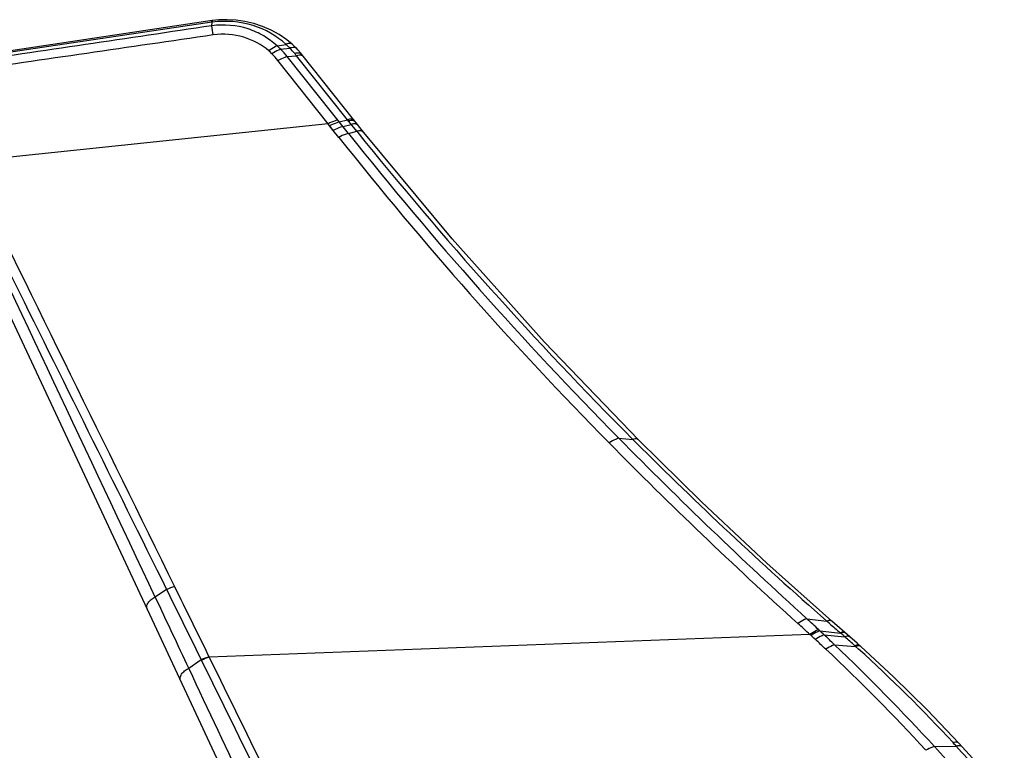
# Model space of a CAD drawing. Units: millimetres. Extents: x 0 to 1189, y 0 to 841.
# Drawn here: x 75 to 102, y 560 to 580 of the extents above; entities that cross this region are included whole.
import ezdxf

# ---------------------------------------------------------------- set-up
doc = ezdxf.new("R2010")
doc.units = ezdxf.units.MM
doc.header["$LTSCALE"] = 65.395
doc.layers.add('3_ALL_AXES', color=7, linetype='CONTINUOUS')

msp = doc.modelspace()

# ---------------------------------------------------------------- linework, layer by layer
at = {"layer": '3_ALL_AXES', "color": 7, "linetype": 'Continuous'}
for p, q in [((79.9667, 580.1759), (72.9618, 579.1319)), ((79.9545, 580.1311), (72.9681, 579.092)), ((79.9594, 580.0338), (79.9712, 580.1335)), ((81.7611, 579.4805), (82.0086, 579.5204)), ((81.8602, 579.3855), (82.1117, 579.4197)), ((82.294, 579.4131), (82.2944, 579.4128)), ((83.1714, 577.3214), (81.7842, 579.0717)), ((82.0418, 579.1812), (82.2964, 579.2079)), ((83.7331, 577.0588), (82.0418, 579.1812)), ((83.7104, 577.4372), (82.2964, 579.2079)), ((84.1575, 577.0871), (82.4477, 579.2379)), ((83.4808, 577.3754), (83.7104, 577.4372)), ((83.9674, 577.1164), (83.7104, 577.4372)), ((83.1714, 577.3214), (73.1701, 576.2712)), ((83.2154, 577.2658), (83.1714, 577.3214)), ((83.215, 577.2656), (83.1717, 577.3216)), ((83.3156, 577.1393), (83.2154, 577.2658)), ((83.3148, 577.1389), (83.2162, 577.2663)), ((83.4665, 576.949), (83.3156, 577.1393)), ((83.5816, 577.249), (83.8131, 577.3089)), ((83.7331, 577.0588), (83.9674, 577.1164)), ((91.2073, 568.632), (91.5974, 568.5994)), ((91.681, 568.5163), (91.5974, 568.5994)), ((78.7069, 564.4455), (78.3909, 564.2386)), ((78.1689, 563.9024), (80.8712, 558.125)), ((96.4038, 563.6407), (96.9577, 563.5759)), ((97.0372, 563.5063), (96.9577, 563.5759)), ((97.5988, 563.1344), (97.0955, 563.5728)), ((96.4931, 563.204), (79.8848, 562.5754)), ((96.5244, 563.1755), (96.493, 563.2039)), ((96.5243, 563.1754), (96.4931, 563.204)), ((96.7669, 563.305), (96.736, 563.3339)), ((96.7669, 563.305), (97.3367, 563.2447)), ((97.3367, 563.2447), (97.3279, 563.2524)), ((96.8855, 563.1936), (97.4597, 563.1367)), ((97.7951, 562.9618), (97.5988, 563.1344)), ((97.8985, 562.8699), (97.7951, 562.9618)), ((97.1731, 562.9212), (97.7562, 562.8733)), ((97.7562, 562.8733), (97.7343, 562.8929)), ((97.8362, 562.8012), (97.7562, 562.8733)), ((97.8358, 562.8009), (97.7562, 562.8733)), ((79.6658, 562.5044), (79.3185, 562.2661)), ((79.6658, 562.5044), (79.6717, 562.4924)), ((79.8789, 562.5875), (79.8848, 562.5754)), ((99.9347, 560.1052), (100.5373, 560.1167)), ((100.7036, 560.0964), (100.6149, 560.1932))]:
    msp.add_line(p, q, dxfattribs=at)
for points in [[(82.1782, 579.5247), (82.0271, 579.6501), (81.8186, 579.793), (81.5945, 579.9161), (81.3591, 580.0179), (81.1171, 580.0973), (80.8727, 580.1542), (80.6284, 580.1891), (80.3861, 580.2026), (80.1478, 580.1954), (79.9667, 580.1759)], [(82.294, 579.4131), (82.2705, 579.437), (82.2077, 579.4977), (82.1783, 579.5247)], [(82.4477, 579.2379), (82.4097, 579.2844), (82.3364, 579.368), (82.2944, 579.4128)], [(71.8292, 577.4481), (71.8536, 577.3936), (71.8929, 577.3076), (78.1689, 563.9024)], [(91.7495, 568.5852), (89.1568, 571.2844), (86.603, 574.142), (84.1575, 577.0871)], [(97.0955, 563.5728), (95.3014, 565.1783), (93.4955, 566.8709), (91.7495, 568.5852)], [(100.6149, 560.1932), (99.7343, 561.1204), (98.8053, 562.0348), (97.8985, 562.87)], [(101.8669, 558.7613), (101.496, 559.2006), (101.0878, 559.6691), (100.7036, 560.0964)]]:
    msp.add_lwpolyline(points, dxfattribs=at)
for centre, radius, start, end in [((69.7508, 578.5716), 10.3222, 8.68946, 8.82081), ((80.3489, 577.4791), 2.6811, 98.09911, 98.45996), ((82.2891, 580.4259), 2.3362, 186.60871, 187.19084), ((7.1886, 568.8098), 73.6313, 8.569356, 8.768082), ((80.1785, 577.8135), 2.0413, 45.04178, 48.43919), ((80.3621, 577.8984), 2.1119, 44.76604, 48.51221), ((80.5113, 577.9997), 1.9339, 37.65023, 45.77055), ((80.5879, 577.938), 2.1266, 44.17716, 48.0833), ((80.7222, 578.0354), 1.9615, 38.87779, 44.89361), ((73.8631, 572.5229), 10.7612, 38.40372, 38.80444), ((79.7577, 577.459), 2.5899, 38.51314, 43.99694), ((166.9807, 643.8085), 106.4849, 218.778048, 224.933759), ((165.7552, 642.2317), 105.0393, 218.42627, 224.580724), ((166.6652, 643.0881), 106.0076, 218.526283, 224.617154), ((-4468.3691, -1574.4883), 5024.6571, 25.1915812, 25.3414749), ((179.5256, 655.8315), 124.3934, 224.590383, 227.918242), ((186.0636, 662.1883), 133.2309, 224.604699, 227.703685), ((168.736, 645.5372), 108.9485, 224.987282, 228.78949), ((79.3413, 563.1642), 1.4297, 106.92715, 116.33902), ((45.787, 507.7294), 75.1567, 47.571351, 47.91612), ((63.6679, 527.8747), 48.4856, 46.99834, 47.53274), ((217.495, 701.1211), 182.8877, 228.803508, 228.924406), ((59.7414, 523.7415), 54.1863, 46.72598, 46.89807), ((68.108, 529.8192), 44.4025, 48.62089, 48.83207), ((65.0324, 528.743), 46.6619, 47.35425, 47.55391), ((62.6619, 526.169), 50.1611, 46.90234, 47.35446), ((56.5346, 520.3178), 58.8773, 46.352224, 46.737751), ((67.6302, 529.2716), 45.1292, 48.15915, 48.62537), ((61.7092, 525.1906), 51.5265, 42.49981, 46.87213), ((56.5518, 520.3222), 58.8623, 42.5215, 46.361324), ((71.355, 533.4558), 39.5273, 42.60372, 47.93693), ((80.2887, 561.2213), 1.4263, 106.69684, 115.89685), ((80.2946, 561.2092), 1.4263, 106.6956, 115.89441), ((-1395.8095, -165.1133), 1645.1306, 26.1177439, 26.2493378), ((71.3064, 533.4077), 39.5956, 42.41866, 42.60736), ((56.7716, 520.5281), 58.5611, 40.645086, 42.518387), ((71.3919, 533.485), 39.4804, 39.86547, 42.41953)]:
    msp.add_arc(centre, radius, start, end, dxfattribs=at)
for points, knots in [([(79.9479, 580.1731), (79.9494, 580.1734), (79.9473, 580.1626), (79.9502, 580.1591), (79.9509, 580.1545)], [0, 0, 0, 0, 0.2517639, 1, 1, 1, 1]), ([(79.9667, 580.1759), (79.9652, 580.1756), (79.9693, 580.166), (79.9678, 580.1617), (79.9684, 580.1571)], [0, 0, 0, 0, 0.2528863, 1, 1, 1, 1]), ([(82.0086, 579.5204), (81.7508, 579.7559), (81.095, 580.1237), (80.3447, 580.185), (79.9712, 580.1335)], [0, 0, 0, 0, 0.4808534, 1, 1, 1, 1]), ([(81.7611, 579.4805), (81.6479, 579.5824), (81.3967, 579.7701), (80.8043, 580.0366), (80.291, 580.0785), (79.9594, 580.0337)], [0, 0, 0, 0, 0.2359766, 0.4816427, 1, 1, 1, 1]), ([(81.5327, 579.3409), (81.3362, 579.5153), (80.8367, 579.7746), (80.2764, 579.8219), (79.9979, 579.7813)], [0, 0, 0, 0, 0.4827088, 1, 1, 1, 1]), ([(82.1782, 579.5247), (82.1695, 579.5326), (82.1158, 579.5611), (82.051, 579.5403), (82.0086, 579.5204)], [0, 0, 0, 0, 0.2008057, 1, 1, 1, 1]), ([(81.7611, 579.4805), (81.7421, 579.4717), (81.6622, 579.4316), (81.5872, 579.3822), (81.5327, 579.3409)], [0, 0, 0, 0, 0.2351706, 1, 1, 1, 1]), ([(81.8615, 579.3857), (81.8415, 579.3779), (81.7578, 579.3422), (81.6785, 579.2966), (81.6208, 579.258)], [0, 0, 0, 0, 0.2366032, 1, 1, 1, 1]), ([(82.1117, 579.4197), (82.1302, 579.4271), (82.1876, 579.4466), (82.2644, 579.4436), (82.294, 579.4131)], [0, 0, 0, 0, 0.3189059, 1, 1, 1, 1]), ([(82.4477, 579.2379), (82.4291, 579.2612), (82.3579, 579.2915), (82.2875, 579.278), (82.2491, 579.2665)], [0, 0, 0, 0, 0.426221, 1, 1, 1, 1]), ([(82.0427, 579.1813), (82.0213, 579.175), (81.9322, 579.1459), (81.8467, 579.1062), (81.7842, 579.0717)], [0, 0, 0, 0, 0.2382654, 1, 1, 1, 1]), ([(82.3939, 579.2223), (82.3863, 579.2226), (82.3533, 579.2219), (82.3205, 579.2151), (82.2962, 579.2078)], [0, 0, 0, 0, 0.229527, 1, 1, 1, 1]), ([(82.4942, 579.1796), (82.4834, 579.1931), (82.4632, 579.2074), (82.4409, 579.2149), (82.4348, 579.2165)], [0, 0, 0, 0, 0.7314156, 1, 1, 1, 1]), ([(83.4366, 577.431), (83.4147, 577.4249), (83.3232, 577.3962), (83.2355, 577.3563), (83.1714, 577.3214)], [0, 0, 0, 0, 0.237548, 1, 1, 1, 1]), ([(83.4808, 577.3754), (83.4589, 577.3694), (83.3674, 577.3407), (83.2796, 577.3008), (83.2154, 577.2658)], [0, 0, 0, 0, 0.2375201, 1, 1, 1, 1]), ([(83.9023, 577.4073), (83.8844, 577.4299), (83.8159, 577.4598), (83.7476, 577.4478), (83.7104, 577.4372)], [0, 0, 0, 0, 0.4271516, 1, 1, 1, 1]), ([(83.8337, 577.4146), (83.8264, 577.4149), (83.7943, 577.4148), (83.7624, 577.4087), (83.7386, 577.402)], [0, 0, 0, 0, 0.2295603, 1, 1, 1, 1]), ([(83.5816, 577.249), (83.5596, 577.2429), (83.4679, 577.2143), (83.3799, 577.1743), (83.3156, 577.1393)], [0, 0, 0, 0, 0.2374608, 1, 1, 1, 1]), ([(84.0042, 577.2791), (83.9863, 577.3016), (83.9181, 577.3314), (83.8501, 577.3194), (83.8131, 577.3089)], [0, 0, 0, 0, 0.427143, 1, 1, 1, 1]), ([(84.1575, 577.0871), (84.1397, 577.1094), (84.0718, 577.1389), (84.0042, 577.1269), (83.9674, 577.1164)], [0, 0, 0, 0, 0.4271836, 1, 1, 1, 1]), ([(83.7331, 577.0588), (83.7111, 577.0527), (83.6191, 577.0241), (83.5309, 576.9841), (83.4665, 576.949)], [0, 0, 0, 0, 0.2373732, 1, 1, 1, 1]), ([(72.9065, 576.1512), (73.3904, 575.1765), (75.326, 571.2756), (77.2583, 567.3731), (78.7069, 564.4455)], [0, 0, 0, 0, 0.2499011, 1, 1, 1, 1]), ([(91.2073, 568.632), (91.1854, 568.625), (91.092, 568.5912), (91.0039, 568.544), (90.9396, 568.5032)], [0, 0, 0, 0, 0.232234, 1, 1, 1, 1]), ([(91.7495, 568.5852), (91.7418, 568.593), (91.6963, 568.6224), (91.637, 568.6124), (91.5974, 568.5994)], [0, 0, 0, 0, 0.2082474, 1, 1, 1, 1]), ([(78.1689, 563.9024), (78.1571, 563.9277), (78.1515, 563.9933), (78.1962, 564.0876), (78.2786, 564.174), (78.351, 564.2194), (78.3909, 564.2386)], [0, 0, 0, 0, 0.1913974, 0.4210073, 0.6961048, 1, 1, 1, 1]), ([(96.4038, 563.6407), (96.3836, 563.6332), (96.2977, 563.5971), (96.2171, 563.549), (96.1584, 563.5081)], [0, 0, 0, 0, 0.2310615, 1, 1, 1, 1]), ([(97.0955, 563.5728), (97.0881, 563.5792), (97.0453, 563.6028), (96.9927, 563.5898), (96.9577, 563.5759)], [0, 0, 0, 0, 0.2061848, 1, 1, 1, 1]), ([(96.736, 563.3339), (96.716, 563.3264), (96.6311, 563.291), (96.5513, 563.244), (96.4931, 563.204)], [0, 0, 0, 0, 0.2315735, 1, 1, 1, 1]), ([(96.7669, 563.305), (96.7469, 563.2976), (96.6621, 563.2623), (96.5824, 563.2154), (96.5243, 563.1754)], [0, 0, 0, 0, 0.2316324, 1, 1, 1, 1]), ([(97.4655, 563.2505), (97.4582, 563.2568), (97.4152, 563.2801), (97.3627, 563.2666), (97.3279, 563.2524)], [0, 0, 0, 0, 0.2054966, 1, 1, 1, 1]), ([(97.4159, 563.2623), (97.4098, 563.2624), (97.3827, 563.2607), (97.3562, 563.2527), (97.3367, 563.2447)], [0, 0, 0, 0, 0.2226862, 1, 1, 1, 1]), ([(96.8855, 563.1936), (96.8657, 563.1863), (96.7813, 563.1513), (96.702, 563.105), (96.6441, 563.0655)], [0, 0, 0, 0, 0.231895, 1, 1, 1, 1]), ([(97.5988, 563.1344), (97.5914, 563.1409), (97.548, 563.1646), (97.495, 563.151), (97.4597, 563.1367)], [0, 0, 0, 0, 0.205471, 1, 1, 1, 1]), ([(97.1731, 562.9212), (97.1535, 562.914), (97.0701, 562.8798), (96.9916, 562.8347), (96.9342, 562.7962)], [0, 0, 0, 0, 0.2324664, 1, 1, 1, 1]), ([(97.8488, 562.9054), (97.841, 562.9079), (97.8024, 562.915), (97.7628, 562.9043), (97.7343, 562.8929)], [0, 0, 0, 0, 0.2104589, 1, 1, 1, 1]), ([(97.838, 562.8909), (97.8318, 562.891), (97.8037, 562.8894), (97.7764, 562.8813), (97.7562, 562.8733)], [0, 0, 0, 0, 0.2228358, 1, 1, 1, 1]), ([(79.0926, 561.9279), (79.0807, 561.9535), (79.0752, 562.0198), (79.1209, 562.1148), (79.2046, 562.2016), (79.278, 562.247), (79.3185, 562.2661)], [0, 0, 0, 0, 0.1911808, 0.4209334, 0.6962807, 1, 1, 1, 1]), ([(100.6149, 560.1932), (100.6069, 560.202), (100.5582, 560.236), (100.4927, 560.2263), (100.4492, 560.2128)], [0, 0, 0, 0, 0.2078406, 1, 1, 1, 1]), ([(99.9347, 560.1052), (99.9153, 560.0994), (99.8337, 560.0716), (99.7558, 560.0339), (99.6986, 560.0013)], [0, 0, 0, 0, 0.2354445, 1, 1, 1, 1]), ([(100.7036, 560.0964), (100.6955, 560.1053), (100.6468, 560.1396), (100.581, 560.13), (100.5373, 560.1167)], [0, 0, 0, 0, 0.2079612, 1, 1, 1, 1])]:
    msp.add_open_spline(points, degree=3, knots=knots, dxfattribs=at)
for points in [[(79.9594, 580.0338), (77.627, 579.6878), (75.2946, 579.342), (72.9622, 578.9964)], [(79.9979, 579.7813), (77.6648, 579.4411), (75.3316, 579.1014), (72.9983, 578.7624)], [(82.4348, 579.2165), (82.4215, 579.2201), (82.4076, 579.2219), (82.3939, 579.2223)], [(83.8735, 577.4083), (83.8606, 577.412), (83.8471, 577.4139), (83.8337, 577.4146)], [(83.9303, 577.372), (83.9163, 577.3896), (83.895, 577.4021), (83.8735, 577.4083)], [(73.1701, 576.2712), (75.0842, 572.3561), (77.004, 568.4437), (78.925, 564.532)], [(78.7069, 564.4455), (79.027, 563.7987), (79.3466, 563.1516), (79.6658, 562.5044)], [(78.925, 564.532), (79.2432, 563.8839), (79.5612, 563.2358), (79.8789, 562.5875)], [(78.3909, 564.2386), (78.7003, 563.5812), (79.0095, 562.9237), (79.3185, 562.2661)], [(97.4478, 563.2575), (97.4376, 563.2609), (97.4267, 563.2623), (97.4159, 563.2623)], [(97.4745, 563.2427), (97.4668, 563.2494), (97.4575, 563.2544), (97.4478, 563.2575)], [(97.871, 562.8857), (97.8604, 562.8892), (97.8491, 562.8907), (97.838, 562.8909)], [(97.8763, 562.8897), (97.8684, 562.8967), (97.8588, 562.902), (97.8488, 562.9054)], [(97.8985, 562.87), (97.8906, 562.877), (97.881, 562.8823), (97.871, 562.8857)], [(79.8848, 562.5754), (80.4392, 561.4441), (80.9929, 560.3123), (81.5457, 559.1802)], [(79.3185, 562.2661), (79.8547, 561.1252), (80.3906, 559.9841), (80.9263, 558.843)]]:
    msp.add_open_spline(points, degree=3, dxfattribs=at)

doc.saveas('drawing.dxf')
